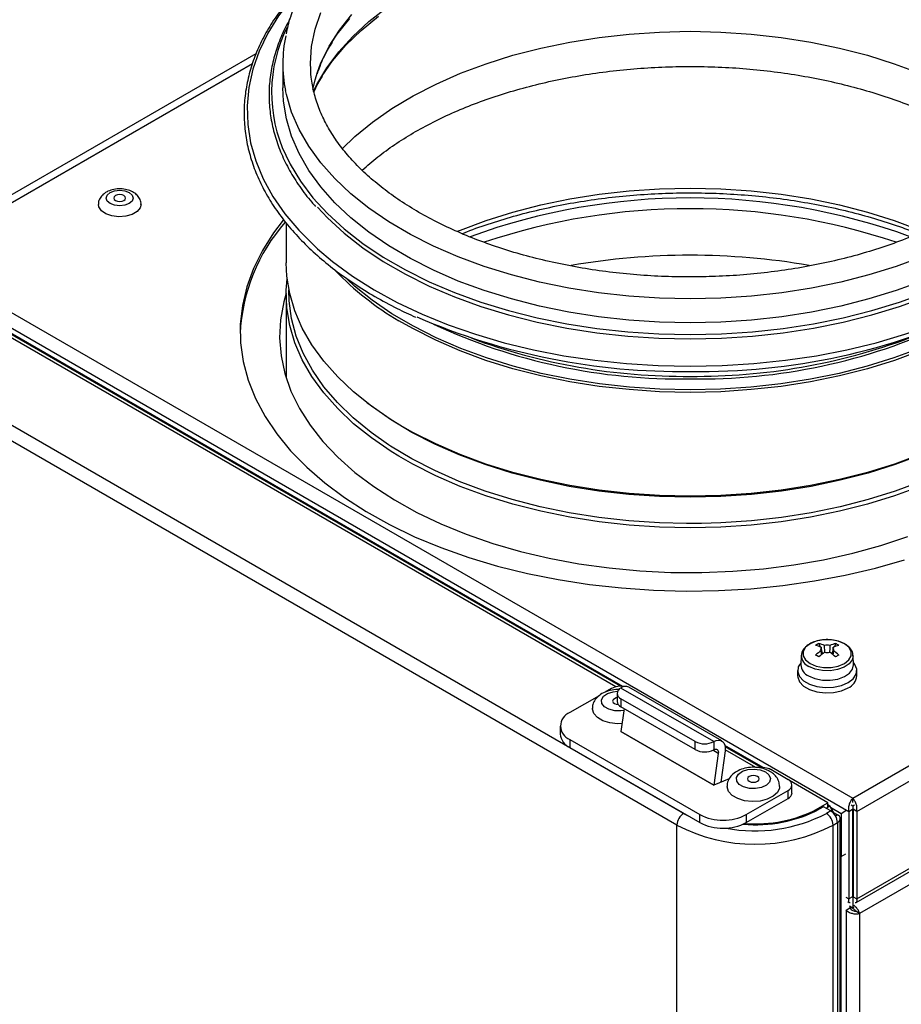
# Model space of a CAD drawing. Units: millimetres. Extents: x -271 to 3134, y -86 to 1997.
# Drawn here: x 35 to 169, y 362 to 512 of the extents above; entities that cross this region are included whole.
import ezdxf

# ---------------------------------------------------------------- set-up
doc = ezdxf.new("R2010")
doc.units = ezdxf.units.MM

msp = doc.modelspace()

# ---------------------------------------------------------------- linework, layer by layer
at = {"color": 7, "linetype": 'ByBlock', "lineweight": -2}
for p, q in [((-260.85, 636.89), (161.38, 393.14)), ((135.64, 390.82), (-264.86, 622.03)), ((134.62, 389.06), (-265.88, 620.27)), ((126.34, 410.17), (-233.47, 617.88)), ((126.03, 410.18), (-233.46, 617.71)), ((161.38, 393.14), (360.87, 508.3)), ((162, 391.14), (362.29, 506.77)), ((23.14, 479.12), (70.56, 506.49)), ((23.14, 477.89), (70.02, 504.95)), ((74.63, 504.96), (74.63, 501.29)), ((78.83, 504.76), (78.83, 504.96)), ((162, 377.82), (362.29, 493.45)), ((161.92, 377.29), (361.76, 492.66)), ((361.92, 490.76), (162.43, 375.6)), ((75.13, 480.71), (75.13, 474.63)), ((75.13, 469.8), (75.13, 457.14)), ((156.22, 416.68), (156.4, 416.19)), ((158.76, 416.68), (158.59, 416.19)), ((156.62, 415.55), (156.77, 415.11)), ((158.37, 415.55), (158.21, 415.11)), ((153.55, 414.86), (153.49, 413.45)), ((153.55, 414.86), (153.56, 414.92)), ((161.49, 413.45), (161.43, 414.86)), ((152.99, 412.58), (152.99, 411.76)), ((161.99, 411.76), (161.99, 412.58)), ((124.67, 409.84), (123.67, 409.26)), ((126.09, 409.92), (126.07, 409.91)), ((140.21, 401.75), (126.07, 409.91)), ((141.46, 401.87), (127.32, 410.03)), ((122.79, 408.75), (118.31, 406.17)), ((125.5, 409.11), (125.5, 407.88)), ((137.4, 401.76), (126.09, 408.29)), ((126.09, 408.29), (126.09, 407.06)), ((137.4, 400.54), (126.09, 407.06)), ((126.58, 406.78), (126.09, 403.31)), ((116.85, 404.13), (116.85, 402.9)), ((126.09, 403.31), (126.09, 403.31)), ((126.09, 403.31), (126.09, 403.31)), ((126.09, 403.31), (140.23, 395.15)), ((126.09, 403.31), (126.09, 403.31)), ((140.23, 395.15), (126.09, 403.31)), ((126.09, 403.31), (126.09, 403.31)), ((118.31, 402.08), (138.11, 390.65)), ((118.31, 402.08), (118.31, 400.86)), ((137.4, 400.54), (137.4, 401.76)), ((140.21, 401.75), (140.23, 401.76)), ((140.23, 401.76), (140.23, 400.53)), ((118.31, 400.86), (138.11, 389.43)), ((140.23, 400.53), (140.21, 400.52)), ((141.95, 400.36), (141.28, 395.57)), ((147.74, 397.82), (141.93, 401.17)), ((147.44, 397.82), (141.96, 400.98)), ((140.91, 399.97), (140.23, 395.15)), ((148.56, 397.67), (148.54, 397.65)), ((148.69, 397.59), (148.56, 397.67)), ((151.54, 395.96), (148.9, 397.49)), ((142.56, 396.09), (140.23, 395.15)), ((157.61, 392.44), (151.73, 395.84)), ((140.23, 395.15), (140.23, 395.14)), ((140.23, 395.14), (140.23, 395.15)), ((145.18, 390.65), (151.54, 394.33)), ((151.54, 393.1), (151.54, 394.33)), ((152.13, 393.92), (152.13, 395.15)), ((145.18, 389.43), (151.54, 393.1)), ((161.38, 392.49), (161.38, 393.14)), ((156.08, 391.56), (157.61, 392.44)), ((156.94, 391.85), (156.26, 391.46)), ((158.04, 391.21), (156.94, 391.85)), ((157.33, 391.63), (157.61, 391.79)), ((158.04, 391.21), (157.36, 390.82)), ((157.61, 391.79), (157.61, 392.44)), ((157.85, 391.98), (157.61, 392.12)), ((157.61, 391.84), (157.85, 391.98)), ((157.85, 391.98), (158.42, 391)), ((159.62, 390.79), (157.99, 391.73)), ((158.06, 391.2), (159.06, 390.63)), ((160.35, 391.22), (159.62, 390.79)), ((160.76, 391.14), (161.33, 391.47)), ((161.13, 392.11), (161.38, 391.96)), ((161.33, 391.47), (161.33, 378.15)), ((161.38, 391.96), (161.63, 392.11)), ((161.38, 391.96), (161.38, 376.45)), ((162, 391.14), (161.43, 391.47)), ((161.43, 391.47), (161.43, 378.15)), ((138.11, 389.43), (138.11, 390.65)), ((145.18, 390.65), (145.18, 389.43)), ((159.48, -81.27), (159.48, 390.04)), ((159.62, 390.79), (159.62, 384.26)), ((160.76, 391.14), (160.76, 377.82)), ((162, 391.14), (162, 377.82)), ((134.62, -82.25), (134.62, 389.06)), ((158.38, 389.06), (159.06, 389.45)), ((158.38, -82.25), (158.38, 389.06)), ((159.06, 389.45), (159.06, -81.86)), ((159.48, 389.15), (159.62, 388.92)), ((159.62, 388.92), (159.48, 388.84)), ((159.62, -78.31), (159.62, 388.92)), ((159.62, 384.26), (160.35, 384.69)), ((161.33, 378.15), (160.76, 377.82)), ((161.43, 378.15), (162, 377.82)), ((160.96, 376.39), (160.39, 376.07)), ((160.62, 377.42), (160.84, 377.29)), ((160.88, 376.74), (161.38, 376.45)), ((160.96, 376.39), (160.88, 376.43)), ((160.93, 376.52), (161.01, 376.48)), ((161.01, 376.48), (161.01, 376.67)), ((161.38, 376.45), (161.58, 376.56)), ((160.39, 376.07), (160.32, 376.11)), ((160.39, 376.07), (160.39, -63.35)), ((162.43, 375.6), (161.86, 375.93)), ((162.43, 375.6), (162.43, -62.88))]:
    msp.add_line(p, q, dxfattribs=at)
at = {"color": 8, "linetype": 'ByBlock', "lineweight": -2}
for p, q in [((125.34, 410.09), (-233.46, 617.22)), ((-181.96, 589), (160.76, 391.14)), ((136.63, 434.94), (136.05, 434.95)), ((138.35, 434.96), (136.63, 434.94)), ((140.91, 399.97), (140.07, 400.45)), ((146.63, 397.8), (141.97, 400.49)), ((156.08, 391.36), (156.08, 391.56)), ((135.64, 390.82), (136.45, 390.39)), ((158.76, 390.45), (159.06, 390.63)), ((160.32, 378.08), (160.76, 377.82))]:
    msp.add_line(p, q, dxfattribs=at)
at = {"color": 8, "linetype": 'ByBlock', "lineweight": -2, "flags": 128}
for points in [[(78.07, 517.13), (75.94, 514.8), (73.98, 512.23), (72.34, 509.58), (71.04, 506.87), (70.08, 504.12), (69.46, 501.33), (69.2, 498.52), (69.29, 495.71), (69.73, 492.91), (70.52, 490.14), (71.65, 487.4), (73.12, 484.72), (74.92, 482.11), (77.05, 479.58), (79.48, 477.15), (79.9, 476.77)], [(78.83, 504.96), (79.01, 507.58), (79.54, 510.18), (80.43, 512.75)], [(79.29, 500.71), (79.82, 501.8), (81.31, 504.32), (83.13, 506.75), (85.28, 509.1), (87.73, 511.35), (90.47, 513.48)], [(79.9, 503.67), (80.43, 505.08), (81.66, 507.6), (83.23, 510.06), (85.13, 512.44)], [(136.63, 469.17), (131.94, 469.27), (127.28, 469.58), (122.67, 470.09), (118.14, 470.8), (113.72, 471.7), (109.43, 472.8), (105.29, 474.08), (101.34, 475.54), (97.58, 477.16), (94.05, 478.95), (90.77, 480.88), (87.74, 482.95), (85, 485.15), (82.55, 487.46), (80.41, 489.87), (78.6, 492.37), (77.11, 494.94), (75.97, 497.57), (75.17, 500.23), (75.04, 500.87)], [(198.18, 500.68), (198.09, 500.23), (197.29, 497.57), (196.15, 494.94), (194.67, 492.37), (192.85, 489.87), (190.71, 487.46), (188.26, 485.15), (185.52, 482.95), (182.5, 480.88), (179.21, 478.95), (175.68, 477.16), (171.93, 475.54), (167.97, 474.08), (163.83, 472.8), (159.54, 471.7), (155.12, 470.8), (150.59, 470.09), (145.98, 469.58), (141.32, 469.27), (136.63, 469.17)], [(101.2, 479.43), (101.65, 479.62), (105.56, 481.08), (109.65, 482.36), (113.9, 483.46), (118.29, 484.37), (122.78, 485.08), (127.35, 485.6), (131.98, 485.9), (136.63, 486.01), (141.29, 485.9), (145.91, 485.6), (150.48, 485.08), (154.98, 484.37), (159.36, 483.46), (163.61, 482.36), (167.7, 481.08), (171.61, 479.62), (172.1, 479.41)], [(136.63, 455.29), (131.99, 455.39), (127.38, 455.7), (122.82, 456.2), (118.34, 456.9), (113.96, 457.8), (109.71, 458.88), (105.62, 460.15), (101.7, 461.59), (97.99, 463.2), (94.5, 464.97), (91.24, 466.88), (88.25, 468.93), (85.54, 471.1), (84.45, 472.08)], [(188.96, 472.22), (187.73, 471.1), (185.01, 468.93), (182.02, 466.88), (178.77, 464.97), (175.27, 463.2), (171.56, 461.59), (167.64, 460.15), (163.55, 458.88), (159.3, 457.8), (154.93, 456.9), (150.45, 456.2), (145.88, 455.7), (141.27, 455.39), (136.63, 455.29)], [(90.73, 446.94), (88.05, 448.83), (85.36, 451.04), (82.97, 453.36), (80.89, 455.78), (79.14, 458.29), (77.73, 460.86), (76.66, 463.49), (75.95, 466.16), (75.59, 468.86), (75.55, 470.5)], [(181.57, 466.19), (178.87, 464.62), (175.36, 462.85), (171.64, 461.23), (167.72, 459.79), (163.61, 458.52), (159.36, 457.43), (154.97, 456.53), (150.48, 455.83), (145.91, 455.33), (141.28, 455.02), (136.63, 454.92)], [(136.63, 454.92), (131.98, 455.02), (127.36, 455.33), (122.78, 455.83), (118.29, 456.53), (113.9, 457.43), (109.65, 458.52), (105.55, 459.79), (101.62, 461.23), (97.9, 462.85), (94.4, 464.62), (92.31, 465.81)], [(136.63, 439.13), (131.98, 439.23), (127.36, 439.54), (122.78, 440.04), (118.29, 440.75), (113.9, 441.64), (109.65, 442.73), (105.55, 444), (101.62, 445.45), (97.9, 447.06), (94.4, 448.83), (92.31, 450.02)], [(181.57, 450.4), (178.87, 448.83), (175.36, 447.06), (171.64, 445.45), (167.72, 444), (163.61, 442.73), (159.36, 441.64), (154.97, 440.75), (150.48, 440.04), (145.91, 439.54), (141.28, 439.23), (136.63, 439.13)], [(136.63, 434.3), (131.98, 434.4), (127.36, 434.71), (122.78, 435.21), (118.29, 435.92), (113.9, 436.81), (109.65, 437.9), (105.55, 439.17), (101.62, 440.61), (97.9, 442.23), (94.4, 444), (92.31, 445.19)], [(181.57, 445.57), (178.87, 444), (175.36, 442.23), (171.64, 440.61), (167.72, 439.17), (163.61, 437.9), (159.36, 436.81), (154.97, 435.92), (150.48, 435.21), (145.91, 434.71), (141.28, 434.4), (136.63, 434.3)], [(161.43, 414.81), (161.3, 414.22), (160.83, 413.59), (160.06, 413.08), (159.07, 412.72), (157.93, 412.54), (156.76, 412.57), (155.65, 412.79), (154.7, 413.2)], [(126.54, 406.49), (126.09, 406.44), (125.14, 406.46), (124.27, 406.68), (123.59, 407.07), (123.2, 407.58), (123.16, 408.13), (123.46, 408.65), (124.07, 409.08), (124.91, 409.35), (125.58, 409.42)]]:
    msp.add_lwpolyline(points, dxfattribs=at)
at = {"color": 7, "linetype": 'ByBlock', "lineweight": -2, "flags": 128}
for points in [[(80.42, 502.81), (80.49, 502.93), (82.2, 505.38), (84.23, 507.74), (86.56, 510.01), (89.19, 512.17)], [(81.92, 507.98), (82.91, 509.45), (84.82, 511.84)], [(83.65, 491.99), (85.6, 493.85), (88.28, 496.05), (91.24, 498.12), (94.47, 500.06), (97.95, 501.85), (101.65, 503.48), (105.56, 504.94), (109.65, 506.22), (113.9, 507.32), (118.29, 508.23), (122.78, 508.94), (127.35, 509.46), (131.98, 509.76), (136.63, 509.87), (141.29, 509.76), (145.91, 509.46), (150.48, 508.94), (154.98, 508.23), (159.36, 507.32), (163.61, 506.22), (167.7, 504.94), (171.61, 503.48)], [(79.19, 501), (79.54, 502.51), (79.9, 503.67)], [(136.63, 465.5), (131.94, 465.6), (127.28, 465.91), (122.67, 466.42), (118.14, 467.12), (113.72, 468.03), (109.43, 469.13), (105.29, 470.4), (101.34, 471.86), (97.58, 473.49), (94.05, 475.27), (90.77, 477.2), (87.74, 479.28), (85, 481.47), (82.55, 483.78), (80.41, 486.2), (78.6, 488.69), (77.11, 491.26), (75.97, 493.89), (75.17, 496.56), (74.73, 499.26), (74.63, 501.29)], [(198.63, 501.29), (198.53, 499.26), (198.09, 496.56), (197.29, 493.89), (196.15, 491.26), (194.67, 488.69), (192.85, 486.2), (190.71, 483.78), (188.26, 481.47), (185.52, 479.28), (182.5, 477.2), (179.21, 475.27), (175.68, 473.49), (171.93, 471.86), (167.97, 470.4), (163.83, 469.13), (159.54, 468.03), (155.12, 467.12), (150.59, 466.42), (145.98, 465.91), (141.32, 465.6), (136.63, 465.5)], [(75.07, 491.01), (75.74, 489.67), (77.31, 487.08), (79.22, 484.55), (81.45, 482.12), (83.98, 479.79), (86.81, 477.58), (89.92, 475.49), (93.29, 473.55), (96.9, 471.75), (100.74, 470.12), (104.77, 468.66), (108.98, 467.37), (113.35, 466.27), (117.85, 465.36), (122.45, 464.65), (127.13, 464.14), (131.87, 463.83), (136.63, 463.73)], [(136.63, 463.73), (141.39, 463.83), (146.13, 464.14), (150.81, 464.65), (155.41, 465.36), (159.91, 466.27), (164.28, 467.37), (168.49, 468.66), (172.53, 470.12), (176.36, 471.75), (179.97, 473.55), (183.34, 475.49), (186.45, 477.58), (189.28, 479.79), (191.82, 482.12), (194.04, 484.55), (195.95, 487.08), (197.34, 489.33)], [(48.35, 485.33), (49.02, 485.59), (49.8, 485.68), (50.59, 485.59), (51.25, 485.33), (51.7, 484.95), (51.85, 484.49), (51.7, 484.04), (51.25, 483.66), (50.59, 483.4), (49.8, 483.31), (49.02, 483.4), (48.35, 483.66), (47.91, 484.04), (47.75, 484.49), (47.91, 484.95), (48.35, 485.33)], [(136.63, 463.08), (141.39, 463.18), (146.13, 463.49), (150.81, 464), (155.41, 464.71), (159.91, 465.62), (164.28, 466.72), (168.49, 468), (172.53, 469.47), (176.36, 471.1), (179.97, 472.9), (183.34, 474.84), (186.45, 476.93), (189.28, 479.14), (191.82, 481.47), (194.04, 483.9), (195.69, 486.06)], [(50.44, 484.13), (50.64, 484.29), (50.7, 484.49), (50.64, 484.69), (50.44, 484.86), (50.15, 484.97), (49.8, 485.01), (49.46, 484.97), (49.17, 484.86), (48.97, 484.69), (48.9, 484.49), (48.97, 484.29), (49.17, 484.13), (49.46, 484.01), (49.8, 483.97), (50.15, 484.01), (50.44, 484.13)], [(53.05, 483.51), (52.92, 482.98), (52.45, 482.42), (51.69, 481.99), (50.73, 481.72), (49.67, 481.64), (48.62, 481.77), (47.7, 482.08), (47.01, 482.55), (46.62, 483.13), (46.55, 483.51)], [(79.91, 483.1), (81.45, 481.47), (83.98, 479.14), (86.81, 476.93), (89.92, 474.84), (93.29, 472.9), (96.9, 471.1), (100.74, 469.47), (104.77, 468), (108.98, 466.72), (113.35, 465.62), (117.85, 464.71), (122.45, 464), (127.13, 463.49), (131.87, 463.18), (136.63, 463.08)], [(74.7, 481.12), (73.23, 479.18), (71.52, 476.5), (70.16, 473.76), (69.14, 470.97), (68.47, 468.14), (68.16, 465.29), (68.2, 462.43), (68.6, 459.59), (69.36, 456.77), (70.47, 453.98), (71.92, 451.25), (73.71, 448.59), (75.82, 446.01), (78.26, 443.52), (81, 441.15), (84.02, 438.89), (87.33, 436.76), (90.89, 434.78), (94.69, 432.95), (98.7, 431.29), (102.92, 429.79), (107.31, 428.48), (111.85, 427.35), (116.52, 426.41), (121.3, 425.68), (126.16, 425.14), (131.07, 424.8), (136.01, 424.67), (140.96, 424.75), (145.88, 425.03), (150.75, 425.52), (155.55, 426.21), (160.25, 427.1), (164.83, 428.18), (169.26, 429.45)], [(79.9, 476.77), (82.21, 474.82), (85.23, 472.61), (88.51, 470.54), (92.05, 468.61), (95.82, 466.82), (99.8, 465.21), (103.97, 463.76), (108.31, 462.48), (112.8, 461.4), (117.42, 460.5), (122.13, 459.8), (126.92, 459.29), (131.76, 458.99), (136.63, 458.89)], [(136.63, 458.89), (141.5, 458.99), (146.34, 459.29), (151.13, 459.8), (155.84, 460.5), (160.46, 461.4), (164.95, 462.48), (169.29, 463.76), (173.46, 465.21), (177.44, 466.82), (181.21, 468.61), (184.75, 470.54), (188.03, 472.61), (191.05, 474.82), (192.08, 475.66)], [(92.31, 450.02), (91.14, 450.75), (88.14, 452.8), (85.41, 454.98), (82.99, 457.27), (80.87, 459.66), (79.06, 462.14), (77.59, 464.69), (76.46, 467.3), (75.67, 469.94), (75.23, 472.62), (75.13, 474.63)], [(92.31, 445.19), (91.14, 445.91), (88.14, 447.97), (85.41, 450.15), (82.99, 452.44), (80.87, 454.83), (79.06, 457.31), (77.59, 459.86), (76.46, 462.47), (75.67, 465.11), (75.23, 467.79), (75.14, 470.48), (75.27, 472.22)], [(75.13, 470), (74.76, 468.67), (74.27, 465.95), (74.13, 463.22), (74.36, 460.49), (74.94, 457.78), (75.87, 455.11), (77.15, 452.48), (78.78, 449.91), (80.73, 447.43), (83, 445.03), (85.59, 442.74), (88.46, 440.58), (91.61, 438.54), (95.02, 436.64), (98.66, 434.9), (102.52, 433.33), (106.58, 431.93), (110.81, 430.71), (115.19, 429.67), (119.69, 428.83), (124.29, 428.19), (128.96, 427.76), (133.68, 427.52), (138.4, 427.5), (143.12, 427.68), (147.81, 428.06), (152.43, 428.65), (156.95, 429.44), (161.37, 430.43), (165.64, 431.6), (169.74, 432.96)], [(136.63, 438.97), (131.96, 439.07), (127.31, 439.38), (122.71, 439.9), (118.2, 440.61), (113.8, 441.53), (109.53, 442.63), (105.42, 443.92), (101.49, 445.39), (97.77, 447.03), (94.27, 448.82), (91.03, 450.77), (88.05, 452.85), (87.48, 453.29)], [(185.78, 453.29), (185.21, 452.85), (182.23, 450.77), (178.99, 448.82), (175.49, 447.03), (171.77, 445.39), (167.85, 443.92), (163.73, 442.63), (159.46, 441.53), (155.06, 440.61), (150.55, 439.9), (145.96, 439.38), (141.31, 439.07), (136.63, 438.97)], [(184.95, 448.63), (182.23, 446.75), (178.99, 444.8), (175.49, 443), (171.77, 441.36), (167.85, 439.9), (163.73, 438.61), (159.46, 437.5), (155.06, 436.59), (150.55, 435.87), (145.96, 435.36), (141.31, 435.05), (138.35, 434.96)], [(136.05, 434.95), (131.96, 435.05), (127.31, 435.36), (122.71, 435.87), (118.2, 436.59), (113.8, 437.5), (109.53, 438.61), (105.42, 439.9), (101.49, 441.36), (97.77, 443), (94.27, 444.8), (91.03, 446.75), (90.73, 446.94)], [(160.1, 416.65), (159.16, 417.04), (158.07, 417.25), (156.91, 417.25), (155.82, 417.04), (154.89, 416.65), (154.21, 416.11), (153.85, 415.48), (153.85, 414.81), (154.21, 414.18), (154.89, 413.64), (155.82, 413.25), (156.91, 413.05), (158.07, 413.05), (159.16, 413.25), (160.1, 413.64), (160.77, 414.18), (161.13, 414.81), (161.13, 415.48), (160.77, 416.11), (160.1, 416.65)], [(153.51, 413.79), (153.09, 413.13), (153, 412.39), (153.27, 411.67), (153.89, 411.02), (154.79, 410.5), (155.92, 410.15), (157.17, 409.99), (158.45, 410.04), (159.65, 410.3), (160.67, 410.74)], [(160.67, 410.74), (161.44, 411.33), (161.89, 412.03), (161.98, 412.76), (161.71, 413.49), (161.48, 413.79)], [(154.66, 411.76), (155.62, 411.35), (156.75, 411.13), (157.94, 411.1), (159.09, 411.28), (160.1, 411.65), (160.88, 412.17), (161.35, 412.8), (161.49, 413.45)], [(152.99, 411.76), (153, 411.58), (153.27, 410.86), (153.89, 410.21), (154.79, 409.68), (155.92, 409.33), (157.17, 409.17), (158.45, 409.22), (159.65, 409.48), (160.67, 409.93)], [(125.5, 408.42), (125.39, 408.4), (125.1, 408.29), (124.9, 408.12), (124.83, 407.92), (124.9, 407.72), (125.1, 407.55)], [(126.26, 404.49), (125.58, 404.47), (124.41, 404.6), (123.36, 404.92), (122.52, 405.41), (121.96, 406.02), (121.74, 406.69), (121.73, 406.78)], [(125.1, 407.55), (125.39, 407.44), (125.69, 407.4)], [(140.23, 401.76), (140.61, 401.93), (140.97, 401.99), (141.29, 401.94), (141.57, 401.8), (141.78, 401.55), (141.92, 401.22), (141.98, 400.81), (141.95, 400.36)], [(140.23, 400.53), (140.38, 400.6), (140.52, 400.62), (140.65, 400.6), (140.76, 400.54), (140.84, 400.44), (140.89, 400.31), (140.92, 400.15), (140.91, 399.97)], [(148.08, 397.15), (148.62, 396.69), (148.84, 396.15), (148.71, 395.61), (148.24, 395.13), (147.51, 394.77), (146.6, 394.6), (145.65, 394.62), (144.77, 394.85), (144.1, 395.24), (143.71, 395.74), (143.67, 396.29), (143.97, 396.81), (144.58, 397.24), (145.41, 397.51), (146.36, 397.58), (147.29, 397.46), (148.08, 397.15)], [(145.6, 395.72), (145.9, 395.6), (146.24, 395.56), (146.58, 395.6), (146.88, 395.72), (147.07, 395.89), (147.14, 396.08), (147.07, 396.28), (146.88, 396.45), (146.58, 396.56), (146.24, 396.6), (145.9, 396.56), (145.6, 396.45), (145.41, 396.28), (145.34, 396.08), (145.41, 395.89), (145.6, 395.72)], [(150.24, 394.94), (150.22, 394.68), (149.91, 394.02), (149.27, 393.43), (148.37, 392.99), (147.28, 392.71), (146.09, 392.63), (144.92, 392.76), (143.87, 393.08), (143.02, 393.57), (142.47, 394.18), (142.24, 394.85), (142.24, 394.94)]]:
    msp.add_lwpolyline(points, dxfattribs=at)
at = {"color": 8, "linetype": 'ByBlock', "lineweight": -2}
for centre, radius, start, end in [((95.06, 500.52), 22.14, 153.2251, 205.4345), ((135.17, 545.97), 89.01, 244.9995, 270.9407), ((138.09, 545.97), 89.01, 269.0593, 295.0005), ((135.83, 550.84), 93.49, 249.6284, 270.4937), ((137.44, 550.84), 93.49, 269.5063, 290.3716), ((155.46, 414.95), 1.91, 182.7163, 246.6957), ((146.55, 411.52), 23.35, 259.0106, 297.5806)]:
    msp.add_arc(centre, radius, start, end, dxfattribs=at)
at = {"color": 7, "linetype": 'ByBlock', "lineweight": -2}
for centre, radius, start, end in [((95.48, 504.96), 20.85, 168.2869, 191.322), ((136.63, 386.57), 97.94, 70.0138, 109.9963), ((136.63, 384.16), 98.71, 71.484, 108.516), ((95.65, 462.59), 27.55, 138.6862, 177.2896), ((136.65, 369.5), 106.28, 80.2098, 99.8333), ((114.95, 504.51), 44.84, 223.8255, 239.6744), ((138.19, 558.01), 99.92, 269.1066, 295.44), ((135.25, 559.63), 101.54, 246.6706, 270.7792), ((158.59, 412.01), 5.24, 116.872, 123.1226), ((155.03, 411.72), 5.1, 66.354, 76.4604), ((159.95, 411.72), 5.1, 103.5396, 113.646), ((156.39, 412.01), 5.24, 56.8774, 63.128), ((154.53, 411.44), 5.1, 66.354, 76.4604), ((162.07, 408.05), 9.36, 125.9188, 132.6597), ((162.57, 407.77), 9.36, 125.9188, 132.6597), ((156.86, 415.87), 0.367, 139.2713, 220.7287), ((157.49, 414.78), 1.67, 75.6271, 104.3729), ((157.49, 416.97), 1.67, 255.6271, 284.3729), ((152.41, 407.77), 9.36, 47.3403, 54.0812), ((160.45, 411.44), 5.1, 103.5396, 113.646), ((158.12, 415.87), 0.367, 319.2713, 40.7287), ((152.91, 408.05), 9.36, 47.3403, 54.0812), ((148.15, 401.24), 15.65, 58.9562, 61.0492), ((166.83, 401.24), 15.65, 118.9508, 121.0438), ((155.43, 413.54), 1.94, 182.7163, 246.6957), ((159.78, 411.96), 2.22, 293.7953, 354.8845), ((126.09, 407.1), 3.08, 79.5121, 117.3152), ((126.4, 409.1), 0.87, 111.9842, 249.4051), ((126.8, 408.93), 1.22, 64.8829, 125.5654), ((126.46, 407.95), 0.96, 184.1155, 247.2047), ((119.08, 404.13), 2.18, 110.7834, 249.2166), ((126.09, 403.31), 0.00313, 302.9068, 351.3096), ((119.35, 403.15), 2.51, 185.6948, 245.6253), ((138.82, 404.5), 3.08, 242.6475, 296.8895), ((138.82, 403.27), 3.08, 242.6475, 296.8895), ((147.5, 394.79), 3.04, 62.5194, 98.5792), ((151.23, 395.15), 0.873, 290.7834, 69.2166), ((140.23, 395.15), 0.00313, 302.9068, 351.3096), ((151.13, 394.02), 1.01, 294.3747, 354.3052), ((146.65, 409.88), 20.78, 264.6557, 297.5529), ((146.66, 409.6), 20.36, 265.2507, 297.5692), ((156.85, 389.35), 2.21, 2.6055, 57.3945), ((136.83, 388.96), 2.21, 122.6055, 177.3945), ((141.64, 397.48), 7.69, 242.6097, 297.3903), ((156.17, 388.96), 2.21, 2.6055, 57.3945), ((158.84, 390.04), 0.629, 290.7834, 69.2166), ((146.5, 411.77), 25.63, 242.391, 297.609), ((141.64, 396.25), 7.69, 242.6097, 297.3903)]:
    msp.add_arc(centre, radius, start, end, dxfattribs=at)
for points, knots in [([(198.22, 509.18), (198.21, 509.22), (198.09, 510.15), (197.55, 511.92), (196.59, 514.49), (195.3, 517.01), (193.7, 519.46), (191.82, 521.85), (189.64, 524.14), (187.19, 526.34), (184.48, 528.43), (181.53, 530.39), (178.34, 532.22), (174.94, 533.91), (171.35, 535.44), (167.58, 536.82), (163.66, 538.04), (159.6, 539.09), (155.43, 539.96), (151.16, 540.66), (146.83, 541.18), (142.43, 541.51), (138.02, 541.66), (133.59, 541.63), (129.18, 541.41), (124.8, 541.01), (120.49, 540.42), (116.26, 539.66), (112.12, 538.72), (108.12, 537.6), (104.25, 536.33), (100.55, 534.89), (97.02, 533.29), (93.7, 531.55), (90.59, 529.66), (87.72, 527.65), (85.09, 525.51), (82.73, 523.25), (80.65, 520.9), (78.86, 518.46), (77.37, 515.94), (76.21, 513.36), (75.46, 511.2), (75.21, 509.89), (75.13, 509.47)], [0, 0, 0, 0, 0.001253, 0.025239, 0.049311, 0.073509, 0.097853, 0.122339, 0.146945, 0.171642, 0.196401, 0.221197, 0.246008, 0.270819, 0.295623, 0.320414, 0.345191, 0.369955, 0.394707, 0.419449, 0.444181, 0.468908, 0.493631, 0.518353, 0.543076, 0.567803, 0.592535, 0.617275, 0.642026, 0.66679, 0.691569, 0.716366, 0.741181, 0.766014, 0.790863, 0.815724, 0.840583, 0.865424, 0.890223, 0.914951, 0.939574, 0.964061, 0.988394, 1, 1, 1, 1]), ([(78.51, 517.77), (78.15, 517.43), (76.96, 516.32), (75.25, 514.35), (73.39, 511.87), (71.84, 509.33), (70.59, 506.72), (69.65, 504.08), (69.03, 501.4), (68.71, 498.71), (68.72, 496.02), (69.04, 493.33), (69.68, 490.66), (70.63, 488.02), (71.88, 485.43), (73.44, 482.89), (75.29, 480.42), (77.42, 478.03), (79.84, 475.73), (82.52, 473.53), (85.45, 471.45), (88.62, 469.49), (91.73, 467.78), (93.87, 466.8), (94.8, 466.38)], [0, 0, 0, 0, 0.021383, 0.068665, 0.115919, 0.163133, 0.210293, 0.257388, 0.304415, 0.351381, 0.398305, 0.445216, 0.492135, 0.53909, 0.586103, 0.633179, 0.680318, 0.72751, 0.774742, 0.822002, 0.869278, 0.916562, 0.963849, 1, 1, 1, 1]), ([(75.75, 511.84), (75.31, 511.01), (74.43, 509.35), (73.5, 506.79), (72.85, 504.19), (72.52, 501.58), (72.51, 498.96), (72.82, 496.35), (73.44, 493.76), (74.37, 491.21), (75.6, 488.69), (77.16, 486.24), (78.5, 484.42), (79.41, 483.44), (79.61, 483.23)], [0, 0, 0, 0, 0.0886135, 0.1774657, 0.2662049, 0.3548409, 0.4434042, 0.5319425, 0.6204924, 0.7091024, 0.7978063, 0.8866171, 0.9755297, 1, 1, 1, 1]), ([(79.89, 503.42), (80.06, 503.92), (80.5, 505.22), (81.28, 506.82), (81.97, 507.88), (82.18, 508.2)], [0, 0, 0, 0, 0.313064, 0.800611, 1, 1, 1, 1]), ([(194.39, 505.48), (194.4, 504.99), (194.45, 503.71), (194.17, 501.64), (193.58, 499.28), (192.66, 496.95), (191.45, 494.67), (189.94, 492.44), (188.15, 490.28), (186.08, 488.2), (183.75, 486.2), (181.16, 484.31), (178.33, 482.52), (175.27, 480.84), (172, 479.3), (168.53, 477.9), (164.89, 476.64), (161.09, 475.53), (157.15, 474.59), (153.1, 473.81), (148.96, 473.21), (144.75, 472.78), (140.63, 472.53), (137.92, 472.5), (136.63, 472.48)], [0, 0, 0, 0, 0.0297163, 0.0776827, 0.1255314, 0.1730583, 0.2201817, 0.2669226, 0.3133572, 0.359575, 0.4056557, 0.4516612, 0.4976355, 0.5436044, 0.5895836, 0.635585, 0.6816143, 0.727673, 0.7737599, 0.819872, 0.8660055, 0.9121559, 0.9583184, 1, 1, 1, 1]), ([(136.63, 472.48), (135.88, 472.49), (133.71, 472.5), (130.12, 472.66), (125.89, 473.02), (121.72, 473.56), (117.63, 474.28), (113.65, 475.16), (109.79, 476.2), (106.09, 477.4), (102.55, 478.76), (99.2, 480.25), (96.06, 481.87), (93.15, 483.61), (90.47, 485.47), (88.05, 487.42), (85.89, 489.46), (84, 491.57), (82.4, 493.74), (81.08, 495.97), (80.05, 498.24), (79.33, 500.55), (78.91, 502.73), (78.87, 504.14), (78.86, 504.78)], [0, 0, 0, 0, 0.0245491, 0.0713769, 0.1182055, 0.165022, 0.2118212, 0.2585979, 0.3053472, 0.3520647, 0.3987467, 0.4453911, 0.4919978, 0.5385707, 0.5851193, 0.6316598, 0.6782123, 0.7248163, 0.7715291, 0.8184268, 0.8656001, 0.9131389, 0.9610994, 1, 1, 1, 1]), ([(86.73, 488.72), (87.11, 489.07), (88.2, 490.1), (90.3, 491.71), (93, 493.54), (95.94, 495.26), (99.1, 496.87), (102.47, 498.34), (106.03, 499.67), (109.76, 500.86), (113.63, 501.89), (117.63, 502.76), (121.74, 503.46), (125.93, 503.99), (130.18, 504.35), (134.47, 504.53), (138.77, 504.53), (143.06, 504.35), (147.31, 504), (151.51, 503.46), (155.62, 502.76), (159.62, 501.89), (163.5, 500.86), (167.23, 499.67), (170.78, 498.34), (174.15, 496.87), (177.31, 495.27), (180.25, 493.55), (182.94, 491.73), (185.05, 490.11), (186.15, 489.08), (186.54, 488.71)], [0, 0, 0, 0, 0.018817, 0.054404, 0.089939, 0.125462, 0.160989, 0.196539, 0.232119, 0.267734, 0.303383, 0.339063, 0.37477, 0.4105, 0.446247, 0.482006, 0.517771, 0.553536, 0.589293, 0.625037, 0.660762, 0.696461, 0.73213, 0.767764, 0.803357, 0.838908, 0.874416, 0.909883, 0.94532, 0.980744, 1, 1, 1, 1]), ([(79.37, 500.62), (79.48, 500.9), (79.83, 501.72), (80.34, 502.51), (80.67, 503.04)], [0, 0, 0, 0, 0.340522, 1, 1, 1, 1]), ([(53.03, 483.51), (53.03, 483.58), (53.08, 483.89), (52.85, 484.44), (52.4, 485.03), (51.74, 485.49), (50.9, 485.8), (49.91, 485.93), (48.9, 485.85), (48.19, 485.62), (47.84, 485.44), (47.75, 485.39)], [0, 0, 0, 0, 0.030922, 0.152318, 0.268449, 0.391497, 0.527601, 0.670895, 0.815803, 0.955076, 1, 1, 1, 1]), ([(47.75, 485.39), (47.6, 485.29), (47.22, 485.04), (46.79, 484.51), (46.54, 483.93), (46.58, 483.6), (46.59, 483.51)], [0, 0, 0, 0, 0.234698, 0.568899, 0.88627, 1, 1, 1, 1]), ([(101.93, 479.07), (102.17, 479.17), (103.59, 479.77), (106.36, 480.71), (110.22, 481.88), (114.24, 482.88), (118.37, 483.72), (122.59, 484.38), (126.9, 484.87), (131.25, 485.18), (135.63, 485.31), (140.02, 485.26), (144.39, 485.03), (148.72, 484.63), (152.98, 484.04), (157.16, 483.28), (161.24, 482.36), (165.17, 481.26), (168.55, 480.17), (170.54, 479.38), (171.33, 479.07)], [0, 0, 0, 0, 0.012272, 0.07147, 0.130697, 0.189951, 0.24923, 0.308531, 0.367849, 0.42718, 0.486519, 0.545862, 0.605203, 0.664537, 0.723858, 0.783161, 0.842443, 0.901697, 0.960921, 1, 1, 1, 1]), ([(160.17, 416.63), (160.02, 416.71), (159.58, 416.94), (158.72, 417.19), (157.6, 417.31), (156.48, 417.23), (155.43, 416.96), (154.53, 416.51), (153.92, 415.92), (153.59, 415.36), (153.6, 415.03), (153.6, 414.93)], [0, 0, 0, 0, 0.068209, 0.196147, 0.323807, 0.451406, 0.579624, 0.70926, 0.840977, 0.953932, 1, 1, 1, 1]), ([(161.39, 414.8), (161.4, 414.88), (161.44, 415.21), (161.18, 415.75), (160.73, 416.27), (160.33, 416.52), (160.17, 416.63)], [0, 0, 0, 0, 0.1146441, 0.4456262, 0.7782496, 1, 1, 1, 1]), ([(156.58, 416.11), (156.58, 416.04), (156.61, 415.67), (156.63, 415.3), (156.65, 415)], [0, 0, 0, 0, 0.184126, 1, 1, 1, 1]), ([(156.63, 414.98), (156.61, 415.13), (156.6, 415.35), (156.58, 415.57), (156.58, 415.63)], [0, 0, 0, 0, 0.709709, 1, 1, 1, 1]), ([(157.14, 415.34), (157.12, 415.62), (157.1, 415.98), (157.08, 416.33), (157.08, 416.4)], [0, 0, 0, 0, 0.807074, 1, 1, 1, 1]), ([(157.91, 416.4), (157.9, 416.33), (157.88, 415.98), (157.86, 415.62), (157.84, 415.33)], [0, 0, 0, 0, 0.192412, 1, 1, 1, 1]), ([(158.33, 415), (158.35, 415.3), (158.37, 415.67), (158.4, 416.04), (158.4, 416.11)], [0, 0, 0, 0, 0.815874, 1, 1, 1, 1]), ([(158.4, 415.63), (158.4, 415.57), (158.38, 415.35), (158.37, 415.13), (158.36, 414.98)], [0, 0, 0, 0, 0.290291, 1, 1, 1, 1]), ([(125.94, 409.65), (125.82, 409.66), (125.32, 409.71), (124.44, 409.56), (123.43, 409.22), (122.61, 408.69), (122.05, 408.02), (121.75, 407.36), (121.77, 406.94), (121.77, 406.79)], [0, 0, 0, 0, 0.059582, 0.24418, 0.43365, 0.607535, 0.766882, 0.917794, 1, 1, 1, 1]), ([(148.78, 397.21), (148.6, 397.31), (148.12, 397.56), (147.21, 397.8), (146.08, 397.88), (144.94, 397.74), (143.93, 397.38), (143.12, 396.85), (142.56, 396.18), (142.26, 395.52), (142.27, 395.1), (142.28, 394.95)], [0, 0, 0, 0, 0.074969, 0.204265, 0.333833, 0.464597, 0.598812, 0.721988, 0.834866, 0.941767, 1, 1, 1, 1]), ([(150.22, 394.94), (150.21, 395.2), (150.17, 395.72), (149.76, 396.42), (149.27, 396.91), (148.9, 397.14), (148.78, 397.21)], [0, 0, 0, 0, 0.2684, 0.555772, 0.848386, 1, 1, 1, 1]), ([(160.76, 377.82), (160.74, 377.71), (160.7, 377.48), (160.79, 377.3), (160.9, 377.23), (160.99, 377.28), (160.99, 377.28)], [0, 0, 0, 0, 0.323802, 0.647638, 0.971475, 1, 1, 1, 1]), ([(161.74, 377.29), (161.79, 377.28), (161.92, 377.25), (162.03, 377.38), (162.05, 377.59), (162.01, 377.76), (162, 377.82)], [0, 0, 0, 0, 0.216971, 0.5326, 0.848228, 1, 1, 1, 1]), ([(162.43, 375.6), (162.38, 375.74), (162.28, 376.03), (161.96, 376.49), (161.67, 376.73), (161.54, 376.84)], [0, 0, 0, 0, 0.344165, 0.688329, 1, 1, 1, 1])]:
    msp.add_open_spline(points, degree=3, knots=knots, dxfattribs=at)
for points in [[(161.38, 393.14), (161.28, 393.03), (161.08, 392.8), (160.84, 392.27), (160.71, 391.69), (160.75, 391.33), (160.76, 391.14)], [(162, 391.14), (162.01, 391.33), (162.05, 391.69), (161.92, 392.27), (161.68, 392.8), (161.48, 393.03), (161.38, 393.14)], [(160.96, 376.39), (161.02, 376.32), (161.15, 376.19), (161.41, 376.04), (161.66, 375.95), (161.79, 375.94), (161.86, 375.93)], [(161.86, 375.93), (161.82, 375.98), (161.74, 376.09), (161.53, 376.26), (161.28, 376.41), (161.1, 376.46), (161.01, 376.48)], [(160.39, 376.07), (160.54, 375.96), (160.84, 375.75), (161.41, 375.57), (161.98, 375.51), (162.28, 375.57), (162.43, 375.6)]]:
    msp.add_open_spline(points, degree=3, dxfattribs=at)

doc.saveas('drawing.dxf')
